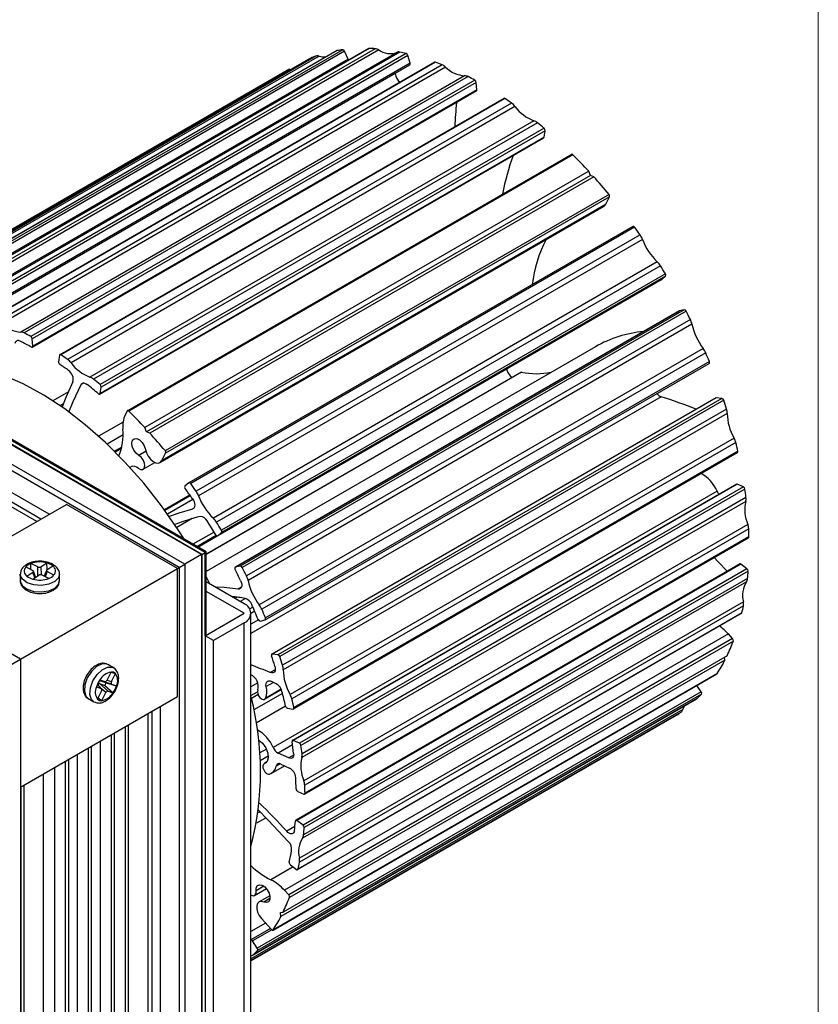
# Model space of a CAD drawing. Units: millimetres. Extents: x 20 to 820, y 20 to 574.
# Drawn here: x 742 to 820, y 112 to 209 of the extents above; entities that cross this region are included whole.
import ezdxf

# ---------------------------------------------------------------- set-up
doc = ezdxf.new("R2010")
doc.units = ezdxf.units.MM
doc.header["$LTSCALE"] = 2

msp = doc.modelspace()

# ---------------------------------------------------------------- linework, layer by layer
at = {"color": 7, "linetype": 'Continuous', "lineweight": 18}
msp.add_line((820, 574), (820, 20), dxfattribs=at)
at = {"color": 7, "linetype": 'Continuous', "lineweight": 25}
for p, q in [((741.797, 145.881), (507.364, 281.216)), ((773.388, 205.601), (729.874, 180.481)), ((775.941, 205.718), (732.427, 180.598)), ((775.98, 205.727), (732.465, 180.607)), ((776.581, 205.697), (733.066, 180.576)), ((776.924, 205.578), (733.41, 180.458)), ((770.237, 204.779), (726.723, 179.658)), ((770.246, 204.783), (726.731, 179.663)), ((770.755, 204.974), (727.241, 179.853)), ((771.07, 204.972), (727.555, 179.852)), ((772.7, 205.467), (729.185, 180.347)), ((772.83, 205.514), (729.316, 180.394)), ((773.569, 205.455), (730.055, 180.335)), ((773.922, 204.691), (730.408, 179.571)), ((778.673, 205.342), (735.158, 180.222)), ((778.975, 205.374), (735.46, 180.253)), ((779.605, 205.238), (736.091, 180.118)), ((779.771, 205.048), (736.257, 179.928)), ((770.246, 204.783), (770.237, 204.779)), ((773.922, 204.691), (773.569, 205.455)), ((779.986, 204.277), (779.771, 205.048)), ((768.109, 203.678), (724.594, 178.558)), ((736.44, 179.007), (779.955, 204.128)), ((779.986, 204.277), (736.471, 179.157)), ((782.4, 204.374), (738.886, 179.253)), ((782.472, 204.376), (738.958, 179.255)), ((783.123, 204.125), (739.609, 179.005)), ((783.473, 203.898), (739.959, 178.777)), ((778.521, 203.268), (735.007, 178.148)), ((785.335, 203.047), (741.821, 177.927)), ((785.673, 202.961), (742.159, 177.84)), ((786.333, 202.612), (742.819, 177.492)), ((786.472, 202.391), (742.958, 177.271)), ((786.535, 201.666), (786.472, 202.391)), ((742.981, 176.441), (786.495, 201.561)), ((786.535, 201.666), (743.02, 176.546)), ((789.172, 200.836), (745.658, 175.716)), ((789.28, 200.819), (745.766, 175.699)), ((789.937, 200.367), (746.423, 175.246)), ((790.27, 200.045), (746.755, 174.925)), ((792.118, 198.638), (748.604, 173.518)), ((792.469, 198.44), (748.955, 173.32)), ((793.114, 197.902), (749.599, 172.781)), ((749.57, 171.85), (793.084, 196.971)), ((793.122, 197.035), (749.608, 171.915)), ((793.217, 197.665), (749.702, 172.545)), ((793.122, 197.035), (793.217, 197.665)), ((795.798, 195.347), (752.283, 170.226)), ((795.94, 195.301), (752.425, 170.181)), ((797.493, 193.694), (753.979, 168.574)), ((797.669, 193.277), (754.155, 168.157)), ((797.988, 193.154), (754.473, 168.033)), ((797.669, 193.277), (797.493, 193.694)), ((797.988, 193.154), (797.669, 193.277)), ((799.485, 191.428), (755.971, 166.308)), ((799.545, 191.192), (756.031, 166.071)), ((799.181, 190.461), (799.545, 191.192)), ((755.491, 165.146), (799.005, 190.267)), ((799.181, 190.461), (755.667, 165.34)), ((801.824, 188.28), (758.31, 163.159)), ((801.998, 188.197), (758.483, 163.077)), ((802.535, 187.444), (759.021, 162.324)), ((802.767, 187.006), (759.253, 161.886)), ((804.221, 184.805), (760.707, 159.685)), ((804.527, 184.43), (761.012, 159.309)), ((805.013, 183.633), (761.499, 158.513)), ((805.025, 183.413), (761.511, 158.292)), ((804.647, 183.093), (805.025, 183.413)), ((761.123, 157.966), (804.638, 183.086)), ((804.647, 183.093), (761.133, 157.972)), ((804.638, 183.086), (804.647, 183.093)), ((760, 156.389), (719.393, 179.831)), ((806.355, 179.99), (762.841, 154.87)), ((806.371, 179.997), (762.857, 154.876)), ((806.857, 180.123), (763.343, 155.003)), ((807.041, 179.991), (763.526, 154.871)), ((806.371, 179.997), (806.355, 179.99)), ((806.857, 180.123), (806.371, 179.997)), ((759.583, 156.148), (719.393, 179.35)), ((759.529, 156.117), (719.393, 179.288)), ((807.461, 179.16), (763.946, 154.04)), ((807.616, 178.708), (764.102, 153.587)), ((757.897, 155.175), (719.393, 177.404)), ((757.353, 154.861), (719.393, 176.775)), ((743.02, 176.546), (742.958, 177.271)), ((745.62, 175.651), (745.526, 175.021)), ((798.157, 176.495), (760, 154.467)), ((808.716, 176.323), (765.201, 151.203)), ((808.966, 175.895), (765.452, 150.775)), ((765.786, 149.744), (809.301, 174.865)), ((809.32, 175.047), (765.806, 149.927)), ((790.915, 173.992), (760, 156.146)), ((790.84, 173.974), (760, 156.171)), ((749.608, 171.915), (749.702, 172.545)), ((809.946, 171.489), (766.431, 146.369)), ((809.993, 171.497), (766.479, 146.377)), ((810.553, 171.422), (767.039, 146.302)), ((810.725, 171.243), (767.211, 146.123)), ((810.553, 171.422), (809.993, 171.497)), ((752.255, 170.195), (752.069, 169.821)), ((810.999, 170.391), (767.485, 145.271)), ((811.068, 169.954), (767.554, 144.834)), ((751.861, 169.106), (749.456, 167.718)), ((754.155, 168.157), (753.979, 168.574)), ((754.473, 168.033), (754.155, 168.157)), ((751.861, 167.852), (750.291, 166.946)), ((811.738, 167.548), (768.223, 142.428)), ((811.916, 167.097), (768.402, 141.977)), ((751.073, 166.183), (751.699, 166.544)), ((755.667, 165.34), (756.031, 166.071)), ((768.565, 140.998), (812.08, 166.119)), ((812.114, 166.255), (768.599, 141.135)), ((753.814, 164.494), (754.971, 165.162)), ((752.547, 164.686), (752.633, 164.734)), ((758.3, 163.153), (757.922, 162.833)), ((744.625, 160.074), (740.981, 162.177)), ((810.084, 162.326), (766.57, 137.206)), ((811.973, 163.037), (768.459, 137.916)), ((812.055, 163.035), (768.541, 137.914)), ((812.652, 162.762), (769.138, 137.642)), ((812.8, 162.548), (769.286, 137.428)), ((812.652, 162.762), (812.055, 163.035)), ((743.388, 159.36), (739.744, 161.463)), ((743.809, 159.603), (740.165, 161.706)), ((758.399, 161.962), (755.901, 160.52)), ((755.936, 160.472), (758.434, 161.914)), ((758.703, 161.524), (756.214, 160.087)), ((812.887, 161.342), (769.372, 136.222)), ((812.909, 161.733), (769.395, 136.613)), ((730.918, 152.161), (746.311, 161.047)), ((757.19, 154.767), (746.311, 161.047)), ((761.133, 157.972), (761.511, 158.292)), ((813.081, 159.079), (769.567, 133.959)), ((813.175, 158.635), (769.661, 133.515)), ((759.086, 156.916), (760.982, 158.011)), ((759.179, 156.863), (761.075, 157.958)), ((769.649, 132.644), (813.163, 157.764)), ((813.203, 157.857), (769.689, 132.737)), ((759.583, 156.148), (759.91, 156.337)), ((760, 148.224), (760, 156.389)), ((759.529, 156.117), (757.897, 155.175)), ((759.529, 156.117), (759.583, 156.148)), ((759.529, 156.117), (759.529, 61.901)), ((759.583, 156.148), (759.583, 69.595)), ((741.797, 145.881), (757.19, 154.767)), ((742.987, 154.578), (742.321, 154.909)), ((742.437, 154.01), (743.011, 154.394)), ((742.82, 154.661), (742.823, 155.246)), ((743.489, 154.914), (742.823, 155.246)), ((743.288, 153.899), (743.061, 154.506)), ((743.808, 154.928), (744.382, 155.313)), ((744.339, 154.579), (744.133, 154.008)), ((744.412, 154.653), (744.382, 155.313)), ((744.39, 154.638), (744.964, 155.023)), ((745.08, 154.123), (744.414, 154.454)), ((757.19, 154.767), (757.353, 154.861)), ((757.19, 142.205), (757.19, 154.767)), ((757.353, 154.861), (757.897, 155.175)), ((757.353, 154.861), (757.353, 61.901)), ((757.897, 155.175), (757.897, 60.959)), ((763.343, 155.003), (762.857, 154.876)), ((812.3, 155.208), (768.785, 130.088)), ((812.417, 155.185), (768.903, 130.064)), ((813.01, 154.734), (769.495, 129.613)), ((813.124, 154.5), (769.61, 129.379)), ((813.01, 154.734), (812.417, 155.185)), ((741.777, 154.202), (741.777, 153.574)), ((743.019, 153.72), (743.593, 154.104)), ((744.578, 153.787), (743.912, 154.118)), ((745.624, 153.574), (745.624, 154.202)), ((763.717, 151.312), (760, 153.458)), ((812.948, 153.458), (769.434, 128.338)), ((813.061, 153.777), (769.546, 128.657)), ((763.717, 150.37), (760, 152.516)), ((763.868, 151.826), (763.347, 151.525)), ((764.584, 150.97), (764.274, 150.791)), ((812.654, 151.493), (769.14, 126.372)), ((812.658, 151.086), (769.143, 125.966)), ((759.91, 148.172), (763.717, 150.37)), ((764.393, 71.856), (764.393, 150.37)), ((765.284, 149.611), (765.77, 149.738)), ((768.963, 125.25), (812.478, 150.371)), ((812.514, 150.425), (769, 125.304)), ((763.717, 149.428), (760.725, 147.701)), ((763.717, 70.914), (763.717, 149.428)), ((760.725, 147.701), (759.91, 148.172)), ((759.91, 148.172), (759.91, 69.658)), ((760.725, 69.187), (760.725, 147.701)), ((811.181, 148.345), (767.666, 123.224)), ((811.602, 147.884), (768.088, 122.764)), ((811.675, 147.646), (768.16, 122.525)), ((811.602, 147.884), (811.181, 148.345)), ((740.165, 144.939), (741.797, 145.881)), ((741.797, 145.881), (741.797, 51.665)), ((767.039, 146.302), (766.479, 146.377)), ((810.839, 145.763), (767.324, 120.643)), ((811.059, 146.207), (767.545, 121.087)), ((810.839, 145.763), (810.8, 146.058)), ((750.373, 145.347), (750.262, 145.398)), ((750.917, 145.033), (750.373, 145.347)), ((750.806, 145.084), (750.917, 145.033)), ((766.776, 144.844), (766.287, 144.562)), ((749.551, 143.804), (750.068, 143.67)), ((749.576, 143.841), (750.061, 143.672)), ((750.285, 143.829), (750.674, 144.614)), ((750.67, 144.605), (751.099, 144.466)), ((750.71, 143.681), (751.099, 144.466)), ((766.555, 119.321), (810.07, 144.442)), ((810.093, 144.465), (766.579, 119.344)), ((749.236, 143.154), (749.721, 142.985)), ((749.754, 142.963), (749.341, 143.427)), ((749.551, 143.487), (750.059, 143.31)), ((749.551, 143.487), (750.394, 142.75)), ((749.675, 143.736), (750.183, 143.559)), ((750.734, 143.437), (749.675, 143.736)), ((750.059, 143.31), (750.879, 142.581)), ((750.183, 143.559), (751.219, 143.267)), ((750.734, 143.437), (751.219, 143.267)), ((765.723, 141.942), (767.371, 142.894)), ((808.525, 142.68), (808.109, 143.31)), ((741.797, 133.319), (757.19, 142.205)), ((748.45, 142.016), (748.994, 141.702)), ((749.356, 141.956), (749.745, 142.74)), ((749.426, 142.096), (749.781, 141.808)), ((749.781, 141.808), (750.17, 142.592)), ((750.394, 142.75), (750.879, 142.581)), ((764.393, 142.312), (765.027, 142.678)), ((764.572, 116.871), (808.086, 141.991)), ((808.168, 142.054), (764.653, 116.934)), ((808.525, 142.68), (765.011, 117.56)), ((808.551, 142.453), (765.037, 117.333)), ((755.504, 141.232), (755.504, 75.029)), ((767.782, 141.256), (764.914, 139.6)), ((767.958, 141.066), (768.518, 140.99)), ((754.267, 140.518), (754.267, 74.315)), ((754.688, 140.761), (754.688, 74.558)), ((764.393, 116.303), (806.103, 140.381)), ((806.103, 140.381), (806.106, 140.383)), ((752.07, 139.249), (752.07, 73.046)), ((752.363, 139.419), (752.363, 73.216)), ((750.682, 138.448), (750.682, 72.245)), ((750.982, 138.621), (750.982, 72.418)), ((748.433, 137.15), (748.433, 70.947)), ((748.733, 137.323), (748.733, 71.12)), ((749.597, 137.822), (749.597, 71.619)), ((769.138, 137.642), (768.541, 137.914)), ((747.371, 136.537), (747.371, 70.334)), ((765.306, 135.942), (766.083, 136.391)), ((768.092, 136.193), (767.068, 136.661)), ((745.122, 135.238), (745.122, 69.035)), ((746.183, 135.851), (746.183, 69.648)), ((746.507, 136.038), (746.507, 69.835)), ((765.906, 135.752), (765.672, 135.617)), ((766.385, 134.676), (767.69, 135.43)), ((767.33, 135.594), (768.177, 135.207)), ((744.034, 134.61), (744.034, 68.407)), ((741.837, 133.342), (741.837, 67.139)), ((742.13, 133.511), (742.13, 67.308)), ((768.97, 132.919), (769.567, 132.646)), ((764.955, 129.82), (765.858, 130.341)), ((769.495, 129.613), (768.903, 130.064)), ((768.253, 125.725), (768.846, 125.274)), ((764.741, 122.728), (765.9, 123.397)), ((766.236, 122.689), (765.182, 122.08)), ((768.088, 122.764), (767.666, 123.224)), ((767.272, 121.042), (767.545, 121.087)), ((767.324, 120.643), (767.272, 121.042)), ((765.421, 120.45), (766.404, 119.376)), ((766.307, 119.482), (764.393, 118.377)), ((765.011, 117.56), (764.545, 118.265))]:
    msp.add_line(p, q, dxfattribs=at)
at = {"color": 8, "linetype": 'Continuous', "lineweight": 25}
for p, q in [((759.91, 156.337), (719.393, 179.727)), ((748.003, 172.94), (747.741, 172.789)), ((746.505, 172.09), (744.957, 171.196)), ((746.004, 170.891), (745.687, 170.708)), ((804.594, 171.594), (764.393, 148.386)), ((751.727, 166.659), (751.01, 166.246)), ((754.106, 166.245), (753.407, 165.841)), ((758.771, 160.653), (758.655, 160.586)), ((758.63, 159.652), (757.119, 158.779)), ((760.78, 158.328), (758.71, 157.133)), ((759.91, 148.172), (759.91, 156.337)), ((743.214, 153.85), (743.011, 154.394)), ((743.509, 154.048), (743.489, 154.914)), ((743.808, 154.928), (743.825, 154.145)), ((744.414, 154.454), (744.234, 153.957)), ((763.459, 152.931), (763.136, 152.744)), ((763.035, 151.951), (762.822, 151.828)), ((764.757, 150.565), (764.393, 150.355)), ((765.114, 149.719), (764.393, 149.302)), ((749.551, 143.804), (750.061, 143.672)), ((750.272, 143.805), (750.71, 143.681)), ((749.721, 142.985), (749.336, 143.417)), ((750.17, 142.592), (749.766, 142.945)), ((765.049, 143.555), (764.393, 143.177)), ((767.356, 142.926), (765.805, 142.031)), ((766.599, 143.595), (765.885, 143.183)), ((765.087, 142.397), (764.447, 142.027)), ((767.481, 142.521), (764.682, 140.905)), ((806.725, 140.94), (764.393, 116.502)), ((806.553, 140.687), (764.393, 116.348)), ((806.106, 140.383), (764.393, 116.303)), ((765.901, 137.052), (765.259, 136.681)), ((768.468, 137.469), (767.068, 136.661)), ((768.576, 136.473), (768.092, 136.193)), ((765.891, 135.737), (765.713, 135.634)), ((767.264, 135.619), (766.857, 135.385)), ((765.289, 130.911), (765.115, 130.81)), ((768.701, 129.469), (767.898, 129.006)), ((768.527, 125.517), (766.338, 124.253)), ((765.665, 123.622), (764.899, 123.18)), ((766.248, 122.416), (765.652, 122.072)), ((765.817, 120.017), (764.393, 119.195)), ((766.428, 119.353), (764.545, 118.265))]:
    msp.add_line(p, q, dxfattribs=at)
at = {"color": 7, "linetype": 'Continuous', "lineweight": 25, "flags": 128}
for points in [[(775.98, 205.727), (775.958, 205.725), (775.941, 205.718)], [(795.94, 195.301), (795.915, 195.323), (795.89, 195.339), (795.865, 195.35), (795.84, 195.355), (795.818, 195.354), (795.798, 195.347), (795.798, 195.347)], [(799.005, 190.267), (799.038, 190.288), (799.181, 190.461)], [(801.998, 188.197), (801.975, 188.224), (801.951, 188.248), (801.926, 188.266), (801.901, 188.279), (801.876, 188.287), (801.853, 188.288), (801.832, 188.284), (801.824, 188.28)], [(742.889, 176.448), (742.917, 176.436), (742.943, 176.432), (742.967, 176.435), (742.987, 176.445), (743.003, 176.462), (743.015, 176.485), (743.02, 176.513), (743.02, 176.546)], [(745.766, 175.699), (745.74, 175.713), (745.715, 175.722), (745.692, 175.725), (745.67, 175.721), (745.652, 175.712), (745.637, 175.696), (745.626, 175.676), (745.62, 175.651)], [(757.876, 157.615), (757.271, 158.55), (755.626, 160.893), (753.876, 163.113), (752.035, 165.19), (750.121, 167.107), (748.148, 168.846), (746.136, 170.392), (744.102, 171.733), (742.063, 172.854), (740.037, 173.748), (738.043, 174.406), (736.097, 174.823), (734.217, 174.994), (732.42, 174.918), (730.721, 174.596), (729.307, 174.107)], [(809.301, 174.865), (809.303, 174.866), (809.319, 174.88), (809.331, 174.9), (809.338, 174.924), (809.34, 174.951), (809.338, 174.982), (809.331, 175.014), (809.32, 175.047)], [(746.948, 173.044), (746.254, 171.506), (745.892, 170.602)], [(746.556, 170.089), (746.958, 171.127), (747.741, 172.789)], [(747.741, 172.789), (747.786, 172.853), (747.842, 172.9), (747.91, 172.929), (747.986, 172.94), (748.069, 172.931), (748.157, 172.904), (748.246, 172.858), (748.336, 172.796)], [(749.442, 171.882), (749.47, 171.862), (749.498, 171.848), (749.525, 171.842), (749.55, 171.843), (749.571, 171.851), (749.588, 171.866), (749.601, 171.888), (749.608, 171.915)], [(752.425, 170.181), (752.401, 170.202), (752.375, 170.219), (752.35, 170.23), (752.326, 170.235), (752.304, 170.234), (752.284, 170.227), (752.268, 170.214), (752.255, 170.195)], [(753.407, 165.841), (753.136, 166.057), (752.908, 166.367), (752.761, 166.721), (752.717, 167.06), (752.785, 167.329), (752.954, 167.484), (753.195, 167.498), (753.469, 167.371), (753.731, 167.122), (753.939, 166.793), (754.057, 166.437)], [(754.057, 166.437), (754.159, 166.097), (754.33, 165.766), (754.554, 165.476), (754.81, 165.254), (755.074, 165.122), (755.319, 165.092), (755.524, 165.167), (755.667, 165.34)], [(753.329, 164.591), (753.561, 164.472), (753.768, 164.473), (753.915, 164.594), (753.978, 164.815), (753.946, 165.099), (753.825, 165.397), (753.634, 165.659), (753.407, 165.841)], [(758.483, 163.077), (758.461, 163.104), (758.437, 163.127), (758.412, 163.146), (758.387, 163.159), (758.362, 163.167), (758.339, 163.168), (758.318, 163.163), (758.3, 163.153)], [(758.657, 161.595), (758.749, 161.441), (758.819, 161.278), (758.862, 161.116), (758.876, 160.962), (758.861, 160.826), (758.818, 160.714), (758.747, 160.632), (758.655, 160.586)], [(758.655, 160.586), (757.31, 160.179), (756.384, 159.847)], [(760.934, 158.072), (760.956, 158.04), (760.981, 158.011), (761.008, 157.988), (761.036, 157.97), (761.064, 157.96), (761.09, 157.957), (761.113, 157.961), (761.133, 157.972)], [(811.07, 154.498), (810.195, 155.424), (809.806, 155.826)], [(762.857, 154.876), (762.836, 154.867), (762.82, 154.85), (762.808, 154.828), (762.802, 154.8), (762.801, 154.768), (762.807, 154.733), (762.817, 154.697), (762.833, 154.661)], [(760.352, 153.255), (760.186, 153.58), (759.964, 154.005)], [(763.375, 153.586), (763.442, 153.421), (763.482, 153.258), (763.492, 153.105), (763.472, 152.97), (763.423, 152.862), (763.348, 152.785), (763.25, 152.746), (763.136, 152.744)], [(763.136, 152.744), (761.775, 152.895), (760.915, 152.93)], [(765.77, 149.738), (765.789, 149.746), (765.805, 149.76), (765.816, 149.779), (765.824, 149.803), (765.826, 149.831), (765.824, 149.862), (765.817, 149.894), (765.806, 149.927)], [(766.479, 146.377), (766.454, 146.377), (766.432, 146.369), (766.414, 146.355), (766.401, 146.334), (766.394, 146.307), (766.392, 146.276), (766.395, 146.242), (766.405, 146.206)], [(766.733, 145.18), (766.77, 145.017), (766.778, 144.866), (766.755, 144.734), (766.704, 144.628), (766.626, 144.555), (766.527, 144.519), (766.412, 144.521), (766.287, 144.562)], [(810.07, 144.442), (810.079, 144.448), (810.093, 144.465)], [(765.064, 142.853), (765.027, 142.696), (765.052, 142.5), (765.135, 142.295), (765.264, 142.113), (765.418, 141.981), (765.576, 141.919), (765.711, 141.936), (765.805, 142.031)], [(765.885, 143.183), (765.865, 143.33), (765.871, 143.464), (765.903, 143.578), (765.958, 143.667), (766.036, 143.727), (766.131, 143.755), (766.239, 143.749), (766.355, 143.71)], [(768.518, 140.99), (768.541, 140.99), (768.561, 140.996), (768.578, 141.008), (768.591, 141.025), (768.6, 141.047), (768.605, 141.074), (768.604, 141.103), (768.599, 141.135)], [(806.725, 140.94), (806.806, 141.154), (806.878, 141.294)], [(765.157, 137.928), (765.513, 137.633), (765.834, 137.185), (766.036, 136.678), (766.084, 136.2), (765.97, 135.831), (765.713, 135.634)], [(768.541, 137.914), (768.514, 137.923), (768.488, 137.925), (768.465, 137.92), (768.446, 137.907), (768.432, 137.888), (768.423, 137.862), (768.419, 137.832), (768.421, 137.799)], [(768.574, 136.629), (768.578, 136.5), (768.561, 136.386), (768.523, 136.29), (768.464, 136.217), (768.389, 136.169), (768.299, 136.149), (768.199, 136.157), (768.092, 136.193)], [(765.713, 135.634), (765.608, 135.557), (765.557, 135.413), (765.567, 135.224), (765.637, 135.018), (765.756, 134.828), (765.907, 134.681), (766.066, 134.601), (766.209, 134.6)], [(769.567, 132.646), (769.592, 132.637), (769.615, 132.635), (769.637, 132.638), (769.655, 132.648), (769.67, 132.663), (769.681, 132.684), (769.687, 132.708), (769.689, 132.737)], [(765.068, 131.13), (766.092, 130.102), (768.074, 127.983)], [(768.903, 130.064), (768.875, 130.082), (768.847, 130.093), (768.821, 130.097), (768.797, 130.094), (768.777, 130.083), (768.762, 130.065), (768.751, 130.041), (768.746, 130.013)], [(768.661, 129.067), (768.631, 128.941), (768.574, 128.843), (768.492, 128.778), (768.389, 128.75), (768.272, 128.76), (768.147, 128.808), (768.02, 128.892), (767.898, 129.006)], [(768.846, 125.274), (768.871, 125.258), (768.896, 125.247), (768.921, 125.242), (768.943, 125.243), (768.963, 125.25), (768.979, 125.263), (768.991, 125.281), (769, 125.304)], [(764.899, 123.18), (764.915, 123.477), (765.032, 123.686), (765.232, 123.774), (765.484, 123.727), (765.75, 123.553), (765.989, 123.279), (766.163, 122.946), (766.247, 122.605), (766.228, 122.31), (766.108, 122.105), (765.906, 122.021), (765.652, 122.072)], [(764.393, 122.743), (764.42, 122.73), (764.627, 122.693), (764.79, 122.765), (764.886, 122.936), (764.899, 123.18)], [(765.652, 122.072), (765.404, 122.133), (765.192, 122.086), (765.037, 121.935), (764.957, 121.697), (764.961, 121.397), (765.046, 121.066), (765.205, 120.739), (765.421, 120.45)], [(766.404, 119.376), (766.428, 119.353), (766.453, 119.335), (766.478, 119.321), (766.503, 119.314), (766.526, 119.313), (766.547, 119.317), (766.565, 119.328), (766.579, 119.344)]]:
    msp.add_lwpolyline(points, dxfattribs=at)
at = {"color": 8, "linetype": 'Continuous', "lineweight": 25, "flags": 128}
for points in [[(745.624, 154.2), (745.527, 153.854), (745.157, 153.477), (744.566, 153.211), (743.843, 153.095), (743.098, 153.148), (742.445, 153.361), (741.983, 153.702), (741.783, 154.12), (741.777, 154.194)], [(741.777, 153.574), (741.783, 153.492), (741.983, 153.074), (742.445, 152.733), (743.098, 152.52), (743.843, 152.467), (744.566, 152.583), (745.157, 152.849), (745.527, 153.226), (745.624, 153.574)], [(750.262, 145.398), (749.792, 145.409), (749.263, 145.157), (748.757, 144.68), (748.351, 144.052), (748.106, 143.367), (748.06, 142.73), (748.22, 142.238), (748.45, 142.016)], [(749.002, 141.698), (748.764, 141.924), (748.604, 142.416), (748.65, 143.053), (748.895, 143.738), (749.301, 144.366), (749.807, 144.843), (750.336, 145.095), (750.806, 145.084)]]:
    msp.add_lwpolyline(points, dxfattribs=at)
at = {"color": 7, "linetype": 'Continuous', "lineweight": 25}
for centre, radius, start, end in [((775.283, 191.634), 14.096, 97.72823, 100.02187), ((773.365, 205.387), 0.215, 18.35421, 83.95743), ((775.409, 188.642), 17.095, 86.06904, 88.08593), ((776.502, 204.913), 0.788, 57.60338, 84.30533), ((778.016, 207.069), 1.847, 233.79455, 290.83584), ((774.919, 193.082), 12.599, 109.29764, 111.77253), ((770.91, 204.483), 0.514, 71.93048, 107.5034), ((771.584, 206.653), 1.758, 252.98768, 274.37425), ((772.898, 205.122), 0.398, 99.76353, 119.85238), ((773.705, 204.582), 0.243, 356.3823, 26.54095), ((778.87, 204.919), 0.466, 76.96099, 114.96418), ((774.875, 184.766), 21.011, 76.99119, 78.74876), ((779.509, 204.987), 0.269, 13.1855, 69.08962), ((768.149, 203.559), 0.126, 35.55612, 108.78991), ((779.871, 204.223), 0.127, 311.45608, 25.21227), ((782.438, 204.301), 0.0819, 65.45738, 117.60609), ((773.228, 179.333), 26.694, 68.24108, 69.73879), ((782.662, 203.034), 1.185, 46.79874, 67.09952), ((785.485, 205.84), 2.796, 223.98184, 266.92279), ((779.718, 203.409), 1.205, 186.68385, 234.78552), ((785.337, 202.351), 0.696, 61.14025, 90.1616), ((770.748, 173.919), 32.653, 61.49041, 62.79997), ((786.176, 202.359), 0.298, 6.16939, 58.25683), ((786.433, 201.644), 0.104, 307.01946, 12.05179), ((789.213, 200.744), 0.101, 48.60637, 113.82728), ((766.991, 167.742), 39.887, 54.8794, 56.0259), ((812.899, 197.111), 28.543, 173.30434, 178.08407), ((789, 199.065), 1.604, 37.68474, 54.25554), ((793.536, 202.42), 4.038, 216.00924, 249.4478), ((791.778, 197.628), 1.066, 49.58865, 71.38486), ((763.047, 162.547), 46.41, 49.62108, 50.65774), ((792.929, 197.681), 0.288, 356.85044, 50.14368), ((793.04, 197.04), 0.0821, 302.24255, 356.41518), ((813.849, 186.757), 25.236, 160.36783, 169.27551), ((757.793, 156.88), 54.143, 42.84009, 45.20539), ((755.268, 154.565), 57.568, 39.81746, 42.09134), ((799.309, 191.258), 0.245, 344.24746, 44.0667), ((751.803, 151.801), 62.001, 35.09044, 35.94566), ((800.922, 186.31), 1.972, 20.68575, 35.11344), ((803.7, 181.352), 11.801, 151.44287, 173.98944), ((808.277, 189.065), 5.883, 200.49143, 226.40783), ((802.959, 183.466), 1.84, 31.57638, 46.68683), ((750.369, 150.827), 63.735, 30.97867, 31.81778), ((804.87, 183.514), 0.186, 326.71706, 39.70102), ((806.854, 179.925), 0.198, 19.52211, 89.18075), ((750.868, 151.074), 63.178, 26.39465, 27.23906), ((741.971, 180.719), 2.796, 223.98184, 266.92279), ((805.869, 178.36), 1.781, 11.25825, 26.70563), ((813.298, 179.881), 5.801, 191.67117, 217.83205), ((741.823, 177.231), 0.696, 61.14025, 90.1616), ((727.233, 148.799), 32.653, 61.49041, 62.79997), ((803.975, 166.268), 11.766, 95.34934, 119.63532), ((741.573, 176.778), 0.316, 55.08263, 173.72863), ((727.97, 149.094), 31.158, 61.39123, 63.74348), ((742.662, 177.239), 0.298, 6.16939, 58.25683), ((723.476, 142.622), 39.887, 54.8794, 56.0259), ((807.146, 175.118), 1.979, 23.12417, 37.51814), ((752.914, 151.997), 60.934, 22.22685, 23.0911), ((745.813, 175.006), 0.288, 176.86605, 235.19202), ((724.06, 142.637), 38.712, 54.54797, 56.10355), ((745.486, 173.945), 1.604, 37.68474, 54.25554), ((750.022, 177.299), 4.038, 216.00924, 249.4478), ((745.925, 173.297), 1.054, 346.11913, 56.08627), ((790.941, 174.692), 1.551, 193.55971, 231.58677), ((790.909, 173.853), 0.14, 87.62438, 119.4906), ((792.373, 181.609), 7.755, 259.16192, 280.73429), ((720.556, 138.007), 44.519, 49.54544, 51.39214), ((748.264, 172.508), 1.066, 49.58865, 71.38486), ((719.533, 137.427), 46.41, 49.62108, 50.65774), ((749.415, 172.56), 0.288, 356.85044, 50.14368), ((804.927, 172.442), 0.912, 215.58079, 248.55344), ((783.414, 105.92), 69.005, 69.09953, 72.1253), ((809.981, 171.424), 0.074, 80.75279, 118.75153), ((810.478, 171.178), 0.256, 14.83151, 72.83132), ((757.273, 153.593), 56.291, 17.36228, 18.27325), ((714.278, 131.759), 54.143, 42.84009, 45.20539), ((809.661, 169.955), 1.407, 359.94383, 18.0316), ((816.062, 170.048), 4.995, 181.08302, 210.03241), ((754.59, 168.693), 2.762, 155.88815, 185.91928), ((746.776, 167.882), 5.094, 336.02598, 5.9235), ((711.754, 129.445), 57.568, 39.81746, 42.09134), ((810.113, 166.646), 1.858, 14.03397, 29.04869), ((762.541, 155.055), 50.822, 12.73139, 13.70625), ((755.795, 166.138), 0.245, 344.24746, 44.0667), ((812.001, 166.211), 0.121, 310.48063, 21.45463), ((752.869, 164.118), 0.66, 45.78341, 111.03083), ((806.773, 160.935), 3.591, 22.79424, 60.74913), ((708.289, 126.681), 62.001, 35.09044, 35.94566), ((758.092, 162.729), 0.2, 148.55996, 224.63203), ((709.227, 127.185), 60.228, 34.84295, 36.00311), ((757.408, 161.189), 1.972, 20.68575, 35.11344), ((811.278, 162.873), 1.313, 204.60193, 219.0146), ((812.012, 162.959), 0.0866, 60.19094, 116.72161), ((812.51, 162.506), 0.293, 8.37214, 61.01145), ((769.484, 156.341), 43.758, 7.07829, 8.15507), ((764.763, 163.945), 5.883, 200.49143, 226.40783), ((816.572, 160.519), 3.776, 167.41018, 202.41133), ((811.937, 161.592), 0.982, 345.23844, 8.25555), ((762.89, 144.752), 15.496, 102.91204, 112.61634), ((759.427, 159.119), 0.738, 25.11866, 89.93667), ((708.042, 126.39), 61.655, 30.92114, 32.40634), ((759.445, 158.346), 1.84, 31.57638, 46.68683), ((706.855, 125.707), 63.735, 30.97867, 31.81778), ((761.356, 158.394), 0.186, 326.71706, 39.70102), ((811.655, 158.545), 1.523, 3.37118, 20.52715), ((776.273, 156.922), 36.942, 1.44975, 2.65729), ((813.106, 157.844), 0.0983, 305.90907, 7.65277), ((806.739, 75.302), 93.592, 119.95976, 120.02346), ((743.704, 152.897), 2.508, 74.33905, 110.56908), ((742.766, 154.509), 0.598, 138.03883, 236.61795), ((743.267, 154.04), 1.285, 110.21452, 137.42236), ((743.975, 153.766), 1.599, 51.80945, 75.29076), ((744.635, 154.523), 0.598, 318.04147, 56.61539), ((708.362, 126.552), 61.296, 26.17076, 27.29613), ((763.34, 154.805), 0.198, 19.52211, 89.18075), ((707.354, 125.954), 63.178, 26.39465, 27.23906), ((812.341, 155.11), 0.106, 44.2562, 112.84472), ((812.829, 154.501), 0.295, 359.77017, 52.22442), ((783.233, 156.754), 29.976, 354.30013, 355.68657), ((743.425, 155.267), 1.599, 231.80924, 255.29105), ((743.696, 156.135), 2.508, 254.33952, 290.5686), ((744.134, 154.993), 1.285, 290.21949, 317.41737), ((762.355, 153.24), 1.781, 11.25825, 26.70563), ((769.783, 154.761), 5.801, 191.67117, 217.83205), ((815.145, 152.125), 2.57, 148.73893, 194.23531), ((812.426, 153.821), 0.636, 325.23166, 356.05989), ((760.859, 134.563), 17.524, 80.20197, 84.59465), ((763.54, 150.886), 0.992, 20.15051, 72.31512), ((763.359, 150.37), 1.008, 290.78395, 69.21676), ((710.345, 127.464), 59.113, 22.16828, 23.7034), ((763.632, 149.997), 1.979, 23.12417, 37.51814), ((709.4, 126.877), 60.934, 22.22685, 23.0911), ((788.835, 155.921), 24.308, 346.93128, 348.52645), ((811.578, 151.28), 1.097, 349.79513, 11.16349), ((765.293, 149.822), 0.211, 194.65609, 267.57825), ((812.434, 150.439), 0.0807, 302.43037, 349.94951), ((807.504, 145.028), 4.951, 42.05837, 55.61366), ((794.31, 154.222), 18.568, 334.42795, 339.25677), ((811.42, 147.699), 0.26, 348.24335, 45.60838), ((714.953, 129.152), 54.204, 17.1995, 18.33873), ((766.964, 146.057), 0.256, 14.83151, 72.83132), ((713.758, 128.473), 56.291, 17.36228, 18.27325), ((796.415, 153.179), 16.218, 327.49689, 332.78921), ((738.381, 76.771), 73.31, 67.62545, 69.21779), ((766.147, 144.835), 1.407, 359.94383, 18.0316), ((772.548, 144.928), 4.995, 181.08302, 210.03241), ((751.711, 142.355), 2.601, 145.1581, 162.09976), ((750.976, 143.02), 1.623, 100.69939, 149.6013), ((750.722, 144.067), 0.549, 46.61162, 94.91886), ((750.13, 143.763), 1.197, 335.54077, 35.95362), ((763.825, 143.199), 1.286, 344.42546, 63.96381), ((750.326, 142.659), 1.197, 155.54075, 215.95364), ((748.146, 144.413), 2.208, 330.02521, 337.23199), ((748.745, 144.067), 2.601, 325.15786, 342.09937), ((764.198, 142.721), 1.75, 336.74679, 15.30566), ((754.455, 118.102), 28.237, 63.90815, 65.07585), ((766.287, 142.443), 1.176, 13.69041, 60.0174), ((749.734, 142.355), 0.549, 226.60984, 274.92279), ((749.479, 143.402), 1.623, 280.69827, 329.60242), ((736.033, 134.895), 29.299, 345.45273, 14.36032), ((719.534, 130.428), 49.448, 12.66628, 14.39527), ((766.599, 141.526), 1.858, 14.03397, 29.04869), ((719.027, 129.935), 50.822, 12.73139, 13.70625), ((807.89, 142.33), 0.392, 300.04545, 315.09967), ((798.77, 151.461), 13.297, 314.97302, 317.35939), ((808.372, 142.548), 0.203, 332.32554, 40.7846), ((768.038, 141.317), 0.264, 190.0286, 252.18535), ((806.265, 141.068), 0.478, 307.06011, 344.43362), ((799.361, 150.79), 12.402, 302.9462, 305.44224), ((763.26, 135.816), 3.59, 22.78975, 60.797), ((767.59, 137.638), 1.108, 202.95184, 241.86217), ((726.894, 131.79), 41.96, 6.62283, 8.2341), ((768.996, 137.385), 0.293, 8.37214, 61.01145), ((725.97, 131.221), 43.758, 7.07829, 8.15507), ((773.057, 135.399), 3.776, 167.41018, 202.41133), ((768.423, 136.472), 0.982, 345.23844, 8.25555), ((765.876, 135.535), 0.992, 289.58112, 351.29579), ((767.163, 135.332), 0.311, 57.44997, 170.21904), ((767.612, 134.186), 1.167, 4.52569, 61.09046), ((732.84, 132.297), 35.99, 1.36965, 3.15507), ((768.141, 133.425), 1.523, 3.37118, 20.52715), ((732.759, 131.802), 36.942, 1.44975, 2.65729), ((769.111, 133.173), 0.291, 183.22402, 241.14361), ((716.1, 81.655), 70.18, 42.43143, 45.57074), ((739.995, 132.131), 28.829, 353.89768, 355.78587), ((769.315, 129.381), 0.295, 359.77017, 52.22442), ((739.718, 131.634), 29.976, 354.30013, 355.68657), ((768.912, 128.701), 0.636, 325.23166, 356.05989), ((767.271, 127.213), 1.113, 355.14342, 43.76666), ((771.631, 127.004), 2.57, 148.73893, 194.23531), ((744.911, 131.415), 23.859, 346.83375, 349.62733), ((769.955, 131.386), 7.998, 225.936, 243.11399), ((768.422, 125.95), 0.282, 173.81741, 233.11251), ((745.321, 130.801), 24.308, 346.93128, 348.52645), ((768.063, 126.16), 1.097, 349.79513, 11.16349), ((764.283, 120.229), 4.519, 41.52437, 62.9489), ((767.906, 122.578), 0.26, 348.24335, 45.60838), ((750.796, 129.102), 18.568, 334.42795, 339.25677), ((752.901, 128.059), 16.218, 327.49689, 332.78921), ((764.374, 118.176), 0.193, 27.51396, 84.265), ((764.372, 117.217), 0.399, 272.63602, 314.81623), ((755.256, 126.34), 13.297, 314.97302, 317.35939), ((764.857, 117.427), 0.203, 332.32554, 40.7846)]:
    msp.add_arc(centre, radius, start, end, dxfattribs=at)
for centre, major_axis, ratio, start_param, end_param in [((759.692, 156.211), (0.308, 0.178), 0.00007, 0.000041, 0.785358), ((742.825, 154.479), (0.241, 0.001), 0.553091, 5.587574, 7.11513), ((743.635, 155.021), (0.231, -0.001), 0.602493, 4.029625, 5.55718), ((744.576, 154.554), (0.241, 0.001), 0.553091, 2.445981, 3.973537), ((743.765, 154.011), (0.231, -0.001), 0.602493, 0.888032, 2.415588), ((749.785, 143.944), (0.126, 0.201), 0.57099, 2.762323, 3.270755), ((750.16, 143.884), (0.11, 0.208), 0.581769, 3.229692, 4.757247), ((749.453, 143.275), (0.11, 0.208), 0.581769, 0.088099, 1.278955), ((749.611, 142.776), (0.126, 0.201), 0.57099, 4.884792, 6.412348), ((750.844, 143.645), (0.126, 0.201), 0.57099, 1.743199, 3.270755), ((750.295, 142.538), (0.11, 0.208), 0.581769, 0.088099, 1.615655)]:
    msp.add_ellipse(centre, major_axis=major_axis, ratio=ratio, start_param=start_param, end_param=end_param, dxfattribs=at)
for points, knots in [([(745.613, 154.2), (745.616, 154.218), (745.65, 154.379), (745.509, 154.691), (745.204, 155.048), (744.715, 155.32), (744.085, 155.477), (743.39, 155.484), (742.771, 155.354), (742.458, 155.178), (742.321, 155.101)], [0, 0, 0, 0, 0.015193, 0.143987, 0.27191, 0.415406, 0.568931, 0.72324, 0.878912, 1, 1, 1, 1]), ([(742.321, 155.101), (742.237, 155.037), (742.021, 154.872), (741.805, 154.558), (741.799, 154.297), (741.797, 154.193)], [0, 0, 0, 0, 0.276108, 0.709, 1, 1, 1, 1]), ([(741.798, 153.574), (741.792, 153.534), (741.765, 153.35), (741.927, 153.027), (742.259, 152.682), (742.771, 152.425), (743.417, 152.288), (744.115, 152.303), (744.771, 152.474), (745.265, 152.778), (745.57, 153.157), (745.597, 153.431), (745.608, 153.548)], [0, 0, 0, 0, 0.026971, 0.124371, 0.224498, 0.336449, 0.454959, 0.573747, 0.693815, 0.817045, 0.921962, 1, 1, 1, 1]), ([(750.219, 145.418), (750.117, 145.442), (749.87, 145.501), (749.439, 145.406), (748.962, 145.129), (748.509, 144.664), (748.15, 144.066), (747.942, 143.417), (747.92, 142.813), (748.09, 142.346), (748.309, 142.062), (748.472, 142.016), (748.497, 142.009)], [0, 0, 0, 0, 0.071424, 0.172618, 0.285159, 0.40578, 0.527097, 0.649446, 0.774612, 0.883809, 0.982423, 1, 1, 1, 1]), ([(749.01, 141.705), (749.138, 141.651), (749.4, 141.539), (749.865, 141.621), (750.34, 141.87), (750.8, 142.313), (751.176, 142.896), (751.407, 143.543), (751.454, 144.152), (751.317, 144.65), (751.058, 144.971), (750.844, 145.068), (750.763, 145.104)], [0, 0, 0, 0, 0.08831, 0.181661, 0.286131, 0.398945, 0.513, 0.627795, 0.74497, 0.849245, 0.943343, 1, 1, 1, 1])]:
    msp.add_open_spline(points, degree=3, knots=knots, dxfattribs=at)

doc.saveas('drawing.dxf')
